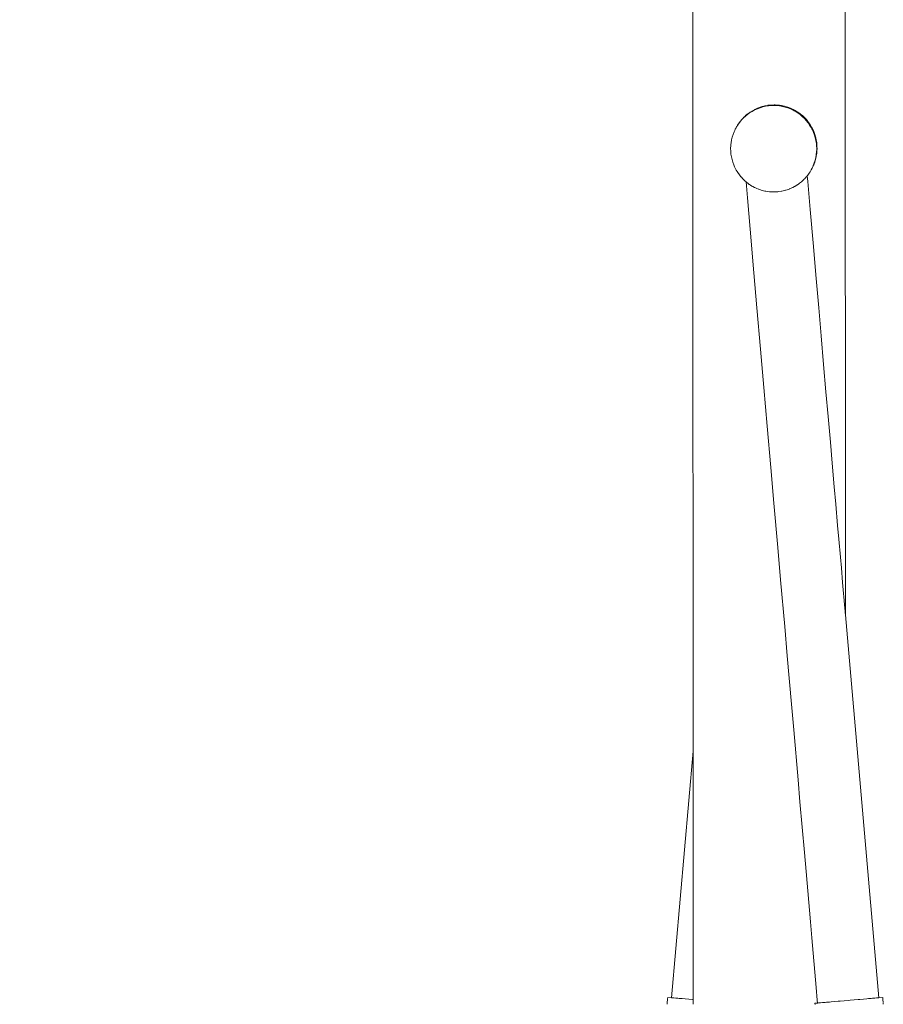
# Model space of a CAD drawing. Extents: x -334 to 1807, y 4065 to 4736.
# Drawn here: x -206 to -148, y 4565 to 4632 of the extents above; entities that cross this region are included whole.
import ezdxf

# ---------------------------------------------------------------- set-up
doc = ezdxf.new("R2010")
doc.units = 0
doc.header["$MEASUREMENT"] = 0
doc.layers.get('Defpoints').update_dxf_attribs({"color": 250})
doc.layers.add('0-03 wymiary', color=6, linetype='Continuous', lineweight=5)
doc.layers.add('ProfileEdges_Nr_Pióra__7', color=7, linetype='Continuous', lineweight=18)
doc.styles.add('1-20 romans', font='romans.shx', dxfattribs={"width": 0.7, "height": 5})
doc.dimstyles.new('1-20', dxfattribs={"dimtxt": 5, "dimasz": 0.2, "dimexe": 2, "dimexo": 12.5, "dimgap": 1.25, "dimtad": 1, "dimdec": 0, "dimrnd": 0.5, "dimtxsty": '1-20 romans', "dimblk": 'BG dim mark', "dimcen": 0, "dimclrd": 256, "dimclre": 256, "dimclrt": 11, "dimadec": 0, "dimazin": 0, "dimtfac": 1, "dimtdec": 0, "dimtix": 1, "dimtmove": 1, "dimatfit": 3, "dimfxl": 0.5, "dimfxlon": 1, "dimarcsym": 0})

# ---------------------------------------------------------------- blocks, each defined once
blk = doc.blocks.new('BG dim mark')
for p, q in [((0, -10), (0, 10)), ((10, 0), (-10, 0))]:
    blk.add_line(p, q)
at = {"color": 0, "linetype": 'ByBlock', "const_width": 1.5}
blk.add_lwpolyline([(5, 5), (-5, -5)], dxfattribs=at)
blk = doc.blocks.new('*D28')
at = {"layer": '0-03 wymiary', "lineweight": -2, "transparency": 16777216}
for p, q in [((-260.32, 4733.64), (-262.42, 4733.64)), ((-260.42, 4529.95), (-260.42, 4733.44)), ((-260.32, 4529.75), (-262.42, 4529.75))]:
    blk.add_line(p, q, dxfattribs=at)
at = {"layer": 'Defpoints', "color": 0, "transparency": 16777216}
for p in [(-260.42, 4733.64), (-165.633, 4733.64), (-183.368, 4529.75)]:
    blk.add_point(p, dxfattribs=at)
at = {"layer": '0-03 wymiary', "lineweight": -2, "transparency": 16777216, "xscale": 0.2, "yscale": 0.2, "zscale": 0.2}
for p, rotation in [((-260.42, 4733.64), 90), ((-260.42, 4529.75), 270)]:
    blk.add_blockref('BG dim mark', p, dxfattribs=dict(at, rotation=rotation))
at = {"layer": '0-03 wymiary', "color": 11, "transparency": 16777216, "insert": (-264.17, 4631.695), "char_height": 5, "attachment_point": 5, "rotation": 90, "style": '1-20 romans', "bg_fill": 3, "box_fill_scale": 1.25, "bg_fill_color": 256, "bg_fill_true_color": 13158600, "bg_fill_transparency": 0}
blk.add_mtext('204', dxfattribs=at)

msp = doc.modelspace()

# ---------------------------------------------------------------- linework, layer by layer
at = {"layer": 'ProfileEdges_Nr_Pióra__7', "linetype": 'Continuous', "flags": 128}
for points in [[(-150.136, 4677.693), (-150.101, 4591.509)], [(-160.384, 4582.31), (-160.413, 4657.406)], [(-156.536, 4625.424), (-156.445, 4625.479)], [(-156.535, 4625.45), (-156.375, 4625.55)], [(-156.445, 4625.479), (-156.4, 4625.506)], [(-156.399, 4625.508), (-156.376, 4625.522)], [(-156.376, 4625.522), (-156.32, 4625.551)], [(-156.374, 4625.551), (-156.248, 4625.619)], [(-156.32, 4625.551), (-156.264, 4625.581)], [(-156.264, 4625.581), (-156.207, 4625.61)], [(-156.245, 4625.62), (-156.208, 4625.64)], [(-156.034, 4625.688), (-156.207, 4625.61)], [(-156.206, 4625.641), (-156.077, 4625.698)], [(-156.033, 4625.72), (-156.076, 4625.7)], [(-156.034, 4625.688), (-155.856, 4625.754)], [(-156.033, 4625.72), (-155.899, 4625.771)], [(-155.899, 4625.771), (-155.857, 4625.786)], [(-155.673, 4625.808), (-155.856, 4625.754)], [(-155.855, 4625.787), (-155.782, 4625.81)], [(-155.782, 4625.81), (-155.718, 4625.829)], [(-155.675, 4625.842), (-155.718, 4625.829)], [(-155.612, 4625.857), (-155.673, 4625.843)], [(-155.673, 4625.808), (-155.488, 4625.85)], [(-155.533, 4625.875), (-155.612, 4625.857)], [(-155.488, 4625.886), (-155.533, 4625.875)], [(-155.488, 4625.886), (-155.347, 4625.909)], [(-155.3, 4625.879), (-155.488, 4625.85)], [(-155.314, 4625.914), (-155.347, 4625.909)], [(-155.314, 4625.914), (-155.303, 4625.917)], [(-155.301, 4625.917), (-155.144, 4625.933)], [(-155.111, 4625.897), (-155.3, 4625.879)], [(-155.144, 4625.933), (-155.112, 4625.936)], [(-154.922, 4625.942), (-155.112, 4625.936)], [(-155.111, 4625.897), (-155.089, 4625.897)], [(-155.089, 4625.897), (-154.921, 4625.901)], [(-154.922, 4625.942), (-154.846, 4625.94)], [(-154.921, 4625.901), (-154.744, 4625.894)], [(-154.846, 4625.94), (-154.732, 4625.936)], [(-154.744, 4625.894), (-154.731, 4625.894)], [(-154.732, 4625.936), (-154.676, 4625.93)], [(-154.542, 4625.873), (-154.731, 4625.894)], [(-154.676, 4625.93), (-154.543, 4625.917)], [(-154.402, 4625.894), (-154.543, 4625.917)], [(-154.542, 4625.873), (-154.355, 4625.841)], [(-154.402, 4625.894), (-154.382, 4625.89)], [(-154.382, 4625.89), (-154.358, 4625.886)], [(-154.356, 4625.886), (-154.217, 4625.853)], [(-154.355, 4625.841), (-154.17, 4625.796)], [(-154.214, 4625.851), (-154.173, 4625.843)], [(-154.171, 4625.843), (-153.989, 4625.787)], [(-153.989, 4625.739), (-154.17, 4625.796)], [(-153.926, 4625.763), (-153.989, 4625.787)], [(-153.989, 4625.739), (-153.812, 4625.67)], [(-153.811, 4625.72), (-153.926, 4625.763)], [(-153.812, 4625.67), (-153.672, 4625.605)], [(-153.811, 4625.72), (-153.76, 4625.697)], [(-153.76, 4625.695), (-153.64, 4625.642)], [(-153.672, 4625.605), (-153.639, 4625.59)], [(-153.639, 4625.59), (-153.568, 4625.551)], [(-153.638, 4625.641), (-153.514, 4625.574)], [(-153.568, 4625.551), (-153.518, 4625.524)], [(-153.518, 4625.524), (-153.472, 4625.499)], [(-153.514, 4625.574), (-153.48, 4625.556)], [(-153.47, 4625.551), (-153.352, 4625.477)], [(-153.47, 4625.498), (-153.422, 4625.467)], [(-153.318, 4625.456), (-153.352, 4625.477)], [(-157.112, 4624.924), (-157.233, 4624.778)], [(-157.225, 4624.8), (-157.144, 4624.899)], [(-157.106, 4624.946), (-157.136, 4624.909)], [(-157.112, 4624.924), (-157.048, 4624.992)], [(-157.105, 4624.948), (-157.074, 4624.981)], [(-157.074, 4624.981), (-156.983, 4625.076)], [(-157.048, 4624.992), (-156.983, 4625.06)], [(-156.981, 4625.063), (-156.851, 4625.183)], [(-156.975, 4625.087), (-156.872, 4625.184)], [(-156.838, 4625.216), (-156.872, 4625.184)], [(-156.851, 4625.183), (-156.841, 4625.192)], [(-156.841, 4625.192), (-156.693, 4625.312)], [(-156.727, 4625.308), (-156.836, 4625.218)], [(-156.727, 4625.308), (-156.7, 4625.329)], [(-156.693, 4625.312), (-156.574, 4625.397)], [(-156.689, 4625.339), (-156.654, 4625.365)], [(-156.654, 4625.365), (-156.537, 4625.449)], [(-156.574, 4625.397), (-156.538, 4625.422)], [(-153.422, 4625.467), (-153.325, 4625.405)], [(-153.325, 4625.405), (-153.312, 4625.397)], [(-153.159, 4625.284), (-153.312, 4625.397)], [(-153.309, 4625.45), (-153.156, 4625.34)], [(-153.013, 4625.162), (-153.159, 4625.284)], [(-153.05, 4625.253), (-153.155, 4625.339)], [(-153.008, 4625.218), (-153.05, 4625.253)], [(-152.875, 4625.03), (-153.013, 4625.162)], [(-153.008, 4625.218), (-152.893, 4625.11)], [(-152.893, 4625.11), (-152.869, 4625.087)], [(-152.746, 4624.89), (-152.875, 4625.03)], [(-152.739, 4624.948), (-152.869, 4625.087)], [(-152.627, 4624.741), (-152.746, 4624.89)], [(-152.739, 4624.948), (-152.638, 4624.824)], [(-152.619, 4624.8), (-152.638, 4624.824)], [(-157.617, 4624.121), (-157.573, 4624.217)], [(-157.573, 4624.217), (-157.538, 4624.294)], [(-157.538, 4624.294), (-157.484, 4624.393)], [(-157.484, 4624.393), (-157.46, 4624.437)], [(-157.46, 4624.437), (-157.447, 4624.462)], [(-157.447, 4624.462), (-157.438, 4624.476)], [(-157.429, 4624.49), (-157.438, 4624.476)], [(-157.421, 4624.503), (-157.429, 4624.49)], [(-157.412, 4624.523), (-157.337, 4624.643)], [(-157.386, 4624.559), (-157.412, 4624.523)], [(-157.345, 4624.624), (-157.386, 4624.559)], [(-157.317, 4624.662), (-157.337, 4624.632)], [(-157.255, 4624.759), (-157.336, 4624.645)], [(-157.233, 4624.778), (-157.317, 4624.662)], [(-157.255, 4624.759), (-157.227, 4624.799)], [(-152.535, 4624.611), (-152.627, 4624.741)], [(-152.619, 4624.8), (-152.59, 4624.76)], [(-152.59, 4624.76), (-152.509, 4624.647)], [(-152.517, 4624.585), (-152.535, 4624.611)], [(-152.418, 4624.422), (-152.517, 4624.585)], [(-152.487, 4624.611), (-152.508, 4624.645)], [(-152.487, 4624.611), (-152.409, 4624.485)], [(-152.418, 4624.422), (-152.364, 4624.318)], [(-152.408, 4624.483), (-152.384, 4624.438)], [(-152.384, 4624.438), (-152.319, 4624.317)], [(-152.364, 4624.318), (-152.33, 4624.253)], [(-152.253, 4624.079), (-152.33, 4624.253)], [(-152.318, 4624.315), (-152.263, 4624.192)], [(-152.263, 4624.192), (-152.248, 4624.16)], [(-152.248, 4624.159), (-152.241, 4624.143)], [(-152.24, 4624.141), (-152.193, 4624.016)], [(-157.787, 4623.575), (-157.819, 4623.387)], [(-157.787, 4623.575), (-157.742, 4623.761)], [(-157.686, 4623.943), (-157.742, 4623.761)], [(-157.686, 4623.943), (-157.617, 4624.121)], [(-152.188, 4623.9), (-152.253, 4624.079)], [(-152.174, 4623.964), (-152.193, 4624.016)], [(-152.134, 4623.716), (-152.188, 4623.9)], [(-152.173, 4623.962), (-152.118, 4623.782)], [(-152.134, 4623.716), (-152.092, 4623.53)], [(-152.118, 4623.779), (-152.104, 4623.721)], [(-152.104, 4623.721), (-152.074, 4623.593)], [(-152.092, 4623.53), (-152.063, 4623.341)], [(-152.074, 4623.593), (-152.043, 4623.405)], [(-157.847, 4623.006), (-157.839, 4623.197)], [(-157.847, 4623.006), (-157.842, 4622.815)], [(-157.832, 4622.703), (-157.842, 4622.815)], [(-157.832, 4623.262), (-157.839, 4623.197)], [(-157.819, 4623.387), (-157.832, 4623.262)], [(-152.045, 4623.151), (-152.063, 4623.341)], [(-152.047, 4622.808), (-152.042, 4622.937)], [(-152.045, 4623.151), (-152.045, 4623.121)], [(-152.045, 4623.121), (-152.043, 4623.067)], [(-152.043, 4623.405), (-152.031, 4623.273)], [(-152.043, 4623.067), (-152.041, 4622.984)], [(-152.025, 4622.833), (-152.043, 4622.646)], [(-152.042, 4622.937), (-152.041, 4622.96)], [(-152.041, 4622.984), (-152.041, 4622.96)], [(-152.025, 4623.217), (-152.031, 4623.273)], [(-152.025, 4623.215), (-152.021, 4623.083)], [(-152.02, 4622.97), (-152.025, 4622.836)], [(-152.021, 4623.083), (-152.019, 4623.025)], [(-152.019, 4623.024), (-152.02, 4622.97)], [(-157.825, 4622.625), (-157.832, 4622.703)], [(-157.825, 4622.625), (-157.796, 4622.437)], [(-157.754, 4622.25), (-157.796, 4622.437)], [(-157.754, 4622.25), (-157.7, 4622.067)], [(-152.145, 4622.206), (-152.202, 4622.024)], [(-152.118, 4622.269), (-152.172, 4622.088)], [(-152.102, 4622.385), (-152.145, 4622.206)], [(-152.117, 4622.271), (-152.105, 4622.325)], [(-152.074, 4622.455), (-152.104, 4622.329)], [(-152.069, 4622.58), (-152.101, 4622.392)], [(-152.074, 4622.457), (-152.052, 4622.59)], [(-152.069, 4622.58), (-152.049, 4622.77)], [(-152.043, 4622.643), (-152.052, 4622.59)], [(-152.049, 4622.77), (-152.047, 4622.808)], [(-157.7, 4622.067), (-157.635, 4621.888)], [(-157.635, 4621.888), (-157.579, 4621.763)], [(-157.579, 4621.763), (-157.558, 4621.713)], [(-157.47, 4621.544), (-157.558, 4621.713)], [(-157.47, 4621.544), (-157.416, 4621.456)], [(-152.486, 4621.433), (-152.441, 4621.505)], [(-152.41, 4621.563), (-152.441, 4621.505)], [(-152.35, 4621.672), (-152.407, 4621.567)], [(-152.347, 4621.68), (-152.275, 4621.835)], [(-152.318, 4621.733), (-152.347, 4621.68)], [(-152.317, 4621.736), (-152.295, 4621.785)], [(-152.275, 4621.835), (-152.295, 4621.785)], [(-152.275, 4621.835), (-152.27, 4621.846)], [(-152.202, 4622.024), (-152.27, 4621.846)], [(-152.27, 4621.846), (-152.254, 4621.876)], [(-152.254, 4621.879), (-152.24, 4621.907)], [(-152.24, 4621.907), (-152.173, 4622.086)], [(-157.416, 4621.456), (-157.371, 4621.381)], [(-157.371, 4621.381), (-157.261, 4621.225)], [(-157.155, 4621.093), (-157.261, 4621.225)], [(-157.142, 4621.077), (-157.155, 4621.093)], [(-157.013, 4620.936), (-157.142, 4621.077)], [(-157.013, 4620.936), (-156.982, 4620.906)], [(-156.982, 4620.906), (-156.875, 4620.805)], [(-152.907, 4620.904), (-152.997, 4620.82)], [(-152.907, 4620.904), (-152.876, 4620.936)], [(-152.822, 4620.993), (-152.872, 4620.941)], [(-152.776, 4621.042), (-152.822, 4620.993)], [(-152.745, 4621.08), (-152.776, 4621.042)], [(-152.721, 4621.108), (-152.741, 4621.084)], [(-152.683, 4621.154), (-152.714, 4621.117)], [(-152.657, 4621.187), (-152.682, 4621.155)], [(-152.648, 4620.765), (-152.682, 4621.155)], [(-152.654, 4621.189), (-152.647, 4621.199)], [(-152.647, 4621.199), (-152.543, 4621.343)], [(-152.543, 4621.343), (-152.486, 4621.433)], [(-156.875, 4620.805), (-156.811, 4620.751)], [(-156.716, 4619.658), (-156.811, 4620.751)], [(-156.771, 4620.718), (-156.811, 4620.751)], [(-156.771, 4620.718), (-156.729, 4620.682)], [(-156.729, 4620.682), (-156.698, 4620.66)], [(-156.695, 4620.657), (-156.587, 4620.578)], [(-156.519, 4620.534), (-156.576, 4620.57)], [(-156.415, 4620.468), (-156.514, 4620.531)], [(-156.415, 4620.468), (-156.36, 4620.438)], [(-156.249, 4620.376), (-156.353, 4620.434)], [(-156.173, 4620.341), (-156.249, 4620.376)], [(-156.076, 4620.296), (-156.169, 4620.339)], [(-156.076, 4620.296), (-155.965, 4620.253)], [(-155.899, 4620.228), (-155.951, 4620.248)], [(-155.899, 4620.228), (-155.727, 4620.174)], [(-155.716, 4620.17), (-155.533, 4620.126)], [(-154.395, 4620.118), (-154.214, 4620.159)], [(-154.214, 4620.159), (-154.146, 4620.179)], [(-154.146, 4620.179), (-154.133, 4620.183)], [(-154.133, 4620.183), (-154.032, 4620.213)], [(-153.894, 4620.264), (-154.032, 4620.213)], [(-153.854, 4620.279), (-153.888, 4620.266)], [(-153.68, 4620.356), (-153.854, 4620.279)], [(-153.663, 4620.365), (-153.68, 4620.356)], [(-153.653, 4620.371), (-153.663, 4620.365)], [(-153.547, 4620.427), (-153.653, 4620.371)], [(-153.512, 4620.445), (-153.537, 4620.432)], [(-153.512, 4620.445), (-153.35, 4620.544)], [(-153.336, 4620.554), (-153.246, 4620.618)], [(-153.239, 4620.623), (-153.195, 4620.654)], [(-153.195, 4620.654), (-153.077, 4620.75)], [(-153.074, 4620.752), (-153.047, 4620.774)], [(-153.003, 4620.815), (-153.047, 4620.774)], [(-152.485, 4618.892), (-152.648, 4620.765)], [(-156.532, 4617.547), (-156.716, 4619.658)], [(-155.533, 4620.126), (-155.478, 4620.116)], [(-155.478, 4620.116), (-155.466, 4620.114)], [(-155.466, 4620.114), (-155.345, 4620.093)], [(-155.217, 4620.08), (-155.345, 4620.093)], [(-155.157, 4620.073), (-155.211, 4620.079)], [(-154.967, 4620.065), (-155.157, 4620.073)], [(-154.955, 4620.066), (-154.967, 4620.065)], [(-154.942, 4620.066), (-154.955, 4620.066)], [(-154.777, 4620.07), (-154.942, 4620.066)], [(-154.777, 4620.07), (-154.684, 4620.079)], [(-154.684, 4620.079), (-154.671, 4620.08)], [(-154.664, 4620.08), (-154.588, 4620.087)], [(-154.588, 4620.087), (-154.408, 4620.116)], [(-152.266, 4616.378), (-152.485, 4618.892)], [(-156.276, 4614.6), (-156.532, 4617.547)], [(-152.1, 4614.474), (-152.266, 4616.378)], [(-156.072, 4612.25), (-156.276, 4614.6)], [(-151.907, 4612.252), (-152.1, 4614.474)], [(-155.829, 4609.455), (-156.072, 4612.25)], [(-151.742, 4610.36), (-151.907, 4612.252)], [(-151.574, 4608.423), (-151.742, 4610.36)], [(-155.829, 4609.455), (-155.604, 4606.875)], [(-151.414, 4606.582), (-151.574, 4608.423)], [(-155.604, 4606.875), (-155.377, 4604.258)], [(-151.268, 4604.915), (-151.414, 4606.582)], [(-151.116, 4603.169), (-151.268, 4604.915)], [(-155.134, 4601.466), (-155.377, 4604.258)], [(-150.994, 4601.763), (-151.116, 4603.169)], [(-150.854, 4600.153), (-150.994, 4601.763)], [(-154.924, 4599.052), (-155.134, 4601.466)], [(-150.753, 4598.993), (-150.854, 4600.153)], [(-154.924, 4599.052), (-154.664, 4596.068)], [(-150.628, 4597.558), (-150.753, 4598.993)], [(-150.547, 4596.632), (-150.628, 4597.558)], [(-150.441, 4595.405), (-150.547, 4596.632)], [(-154.664, 4596.068), (-154.474, 4593.874)], [(-150.379, 4594.7), (-150.441, 4595.405)], [(-150.293, 4593.711), (-150.379, 4594.7)], [(-154.2, 4590.726), (-154.474, 4593.874)], [(-150.25, 4593.216), (-150.293, 4593.711)], [(-150.187, 4592.491), (-150.25, 4593.216)], [(-150.161, 4592.198), (-150.187, 4592.491)], [(-150.123, 4591.755), (-150.161, 4592.198)], [(-150.114, 4591.658), (-150.123, 4591.755)], [(-150.101, 4591.509), (-150.114, 4591.658)], [(-147.853, 4565.671), (-150.101, 4591.509)], [(-154.029, 4588.76), (-154.2, 4590.726)], [(-153.744, 4585.484), (-154.029, 4588.76)], [(-153.593, 4583.753), (-153.744, 4585.484)], [(-153.301, 4580.385), (-153.593, 4583.753)], [(-160.384, 4582.31), (-161.833, 4565.672)], [(-160.384, 4582.31), (-160.384, 4582.273)], [(-160.384, 4582.273), (-160.383, 4581.983)], [(-160.383, 4581.983), (-160.383, 4581.866)], [(-160.383, 4581.866), (-160.383, 4581.767)], [(-160.383, 4581.767), (-160.383, 4581.512)], [(-160.383, 4581.512), (-160.383, 4580.773)], [(-160.383, 4580.773), (-160.383, 4580.508)], [(-160.383, 4580.508), (-160.382, 4579.463)], [(-153.17, 4578.886), (-153.301, 4580.385)], [(-160.382, 4579.463), (-160.382, 4579.129)], [(-160.382, 4579.129), (-160.382, 4577.763)], [(-152.873, 4575.474), (-153.17, 4578.886)], [(-160.382, 4577.763), (-160.382, 4577.394)], [(-160.382, 4577.394), (-160.382, 4577.194)], [(-160.382, 4577.194), (-160.381, 4576.404)], [(-160.381, 4576.404), (-160.381, 4574.542)], [(-152.762, 4574.197), (-152.873, 4575.474)], [(-160.381, 4574.542), (-160.38, 4574.196)], [(-160.38, 4574.196), (-160.38, 4572)], [(-152.466, 4570.788), (-152.762, 4574.197)], [(-160.38, 4572), (-160.379, 4571.72)], [(-160.379, 4571.72), (-160.378, 4569.19)], [(-152.373, 4569.722), (-152.466, 4570.788)], [(-152.081, 4566.367), (-152.373, 4569.722)], [(-160.378, 4569.19), (-160.378, 4569.017)], [(-160.378, 4569.017), (-160.377, 4566.17)], [(-152.006, 4565.496), (-152.081, 4566.367)], [(-162.101, 4565.611), (-162.095, 4565.673)], [(-162.095, 4565.673), (-162.093, 4565.694)], [(-162.093, 4565.694), (-161.833, 4565.672)], [(-161.829, 4565.671), (-161.793, 4565.668)], [(-161.793, 4565.668), (-161.763, 4565.666)], [(-161.763, 4565.666), (-161.676, 4565.658)], [(-161.676, 4565.658), (-161.556, 4565.648)], [(-160.377, 4566.17), (-160.377, 4566.134)], [(-160.377, 4566.134), (-160.377, 4565.545)], [(-148.125, 4565.648), (-148.006, 4565.658)], [(-148.006, 4565.658), (-147.918, 4565.666)], [(-147.918, 4565.666), (-147.888, 4565.668)], [(-147.888, 4565.668), (-147.853, 4565.671)], [(-147.853, 4565.671), (-147.588, 4565.694)], [(-147.588, 4565.694), (-147.586, 4565.673)], [(-147.581, 4565.611), (-147.586, 4565.673)], [(-162.125, 4565.333), (-162.134, 4565.229)], [(-162.125, 4565.333), (-162.122, 4565.359)], [(-162.121, 4565.377), (-162.122, 4565.359)], [(-162.109, 4565.51), (-162.12, 4565.384)], [(-162.107, 4565.533), (-162.109, 4565.519)], [(-162.104, 4565.574), (-162.107, 4565.533)], [(-162.101, 4565.611), (-162.103, 4565.579)], [(-161.556, 4565.648), (-161.406, 4565.635)], [(-161.406, 4565.635), (-161.319, 4565.627)], [(-161.319, 4565.627), (-161.128, 4565.61)], [(-161.128, 4565.61), (-160.913, 4565.592)], [(-160.913, 4565.592), (-160.678, 4565.571)], [(-160.678, 4565.571), (-160.428, 4565.55)], [(-160.428, 4565.55), (-160.377, 4565.545)], [(-160.377, 4565.545), (-160.377, 4565.532)], [(-160.377, 4565.524), (-160.377, 4565.485)], [(-160.377, 4565.485), (-160.377, 4565.461)], [(-160.377, 4565.461), (-160.377, 4565.398)], [(-160.377, 4565.398), (-160.377, 4565.36)], [(-160.377, 4565.36), (-160.377, 4565.277)], [(-160.377, 4565.277), (-160.377, 4565.226)], [(-152.16, 4565.297), (-152.081, 4565.304)], [(-152.158, 4565.276), (-152.16, 4565.297)], [(-152.153, 4565.214), (-152.158, 4565.276)], [(-152.081, 4565.304), (-152.006, 4565.31)], [(-151.99, 4565.312), (-152.006, 4565.496)], [(-152.006, 4565.31), (-151.99, 4565.312)], [(-151.99, 4565.312), (-151.972, 4565.313)], [(-151.972, 4565.313), (-151.919, 4565.318)], [(-151.919, 4565.318), (-151.832, 4565.326)], [(-151.832, 4565.326), (-151.776, 4565.33)], [(-151.776, 4565.33), (-151.641, 4565.342)], [(-151.641, 4565.342), (-151.476, 4565.357)], [(-151.476, 4565.357), (-151.383, 4565.365)], [(-151.383, 4565.365), (-151.18, 4565.382)], [(-151.18, 4565.382), (-151.069, 4565.392)], [(-151.069, 4565.392), (-150.834, 4565.412)], [(-150.834, 4565.412), (-150.585, 4565.434)], [(-150.585, 4565.434), (-150.454, 4565.445)], [(-150.454, 4565.445), (-150.189, 4565.468)], [(-150.189, 4565.468), (-149.919, 4565.492)], [(-149.919, 4565.492), (-149.783, 4565.504)], [(-149.783, 4565.504), (-149.514, 4565.527)], [(-149.514, 4565.527), (-149.253, 4565.55)], [(-149.253, 4565.55), (-149.126, 4565.561)], [(-149.126, 4565.561), (-148.883, 4565.582)], [(-148.883, 4565.582), (-148.658, 4565.601)], [(-148.658, 4565.601), (-148.553, 4565.61)], [(-148.553, 4565.61), (-148.362, 4565.627)], [(-148.362, 4565.627), (-148.276, 4565.635)], [(-148.276, 4565.635), (-148.125, 4565.648)], [(-147.581, 4565.611), (-147.578, 4565.579)], [(-147.574, 4565.533), (-147.577, 4565.574)], [(-147.573, 4565.519), (-147.574, 4565.533)], [(-147.572, 4565.51), (-147.561, 4565.384)], [(-147.561, 4565.377), (-147.559, 4565.365)], [(-147.559, 4565.359), (-147.557, 4565.333)], [(-147.557, 4565.333), (-147.548, 4565.229)]]:
    msp.add_lwpolyline(points, dxfattribs=at)

# ---------------------------------------------------------------- dimensions: what is measured, and where the dimension line sits
at = {"layer": '0-03 wymiary'}
dim = msp.add_linear_dim(base=(-260.42, 4733.64), p1=(-183.368, 4529.75), p2=(-165.633, 4733.64), angle=90, dimstyle='1-20', override={"dimfxl": 0.1, "dimtfill": 1}, dxfattribs=at)
dim.commit()
dim.dimension.update_dxf_attribs({"geometry": '*D28', "text_midpoint": (-264.17, 4631.695)})

doc.saveas('drawing.dxf')
